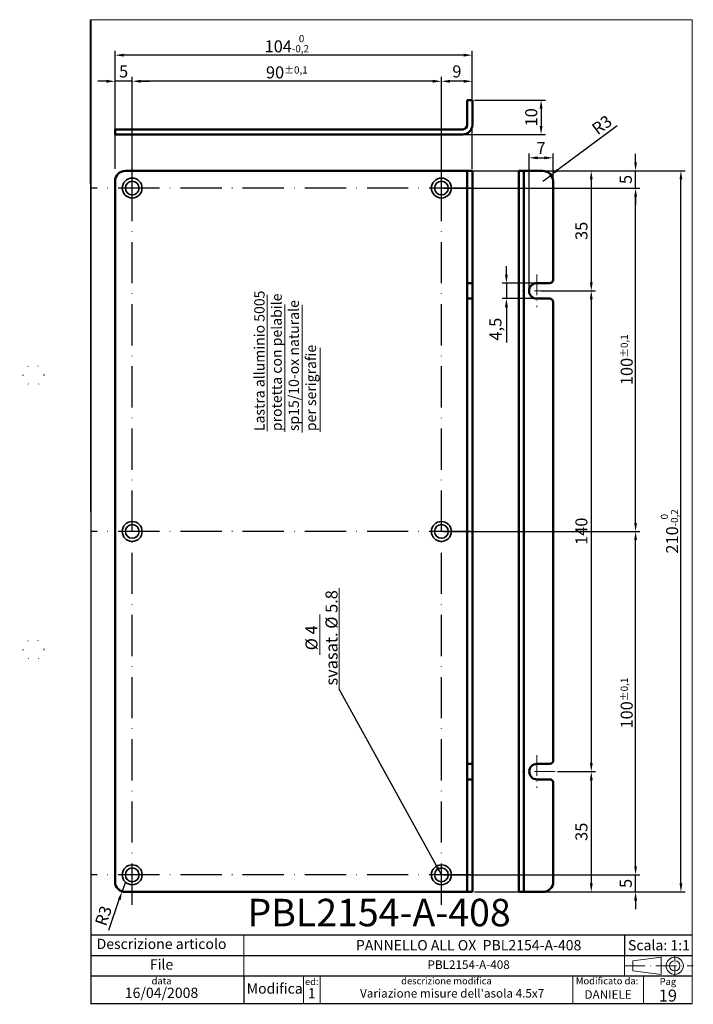
# Paper-space layout 'ISO A4 blocco di titolo (verticale)' of a CAD drawing. Units: millimetres. Extents: x 0 to 196, y 0 to 287.
import ezdxf

# ---------------------------------------------------------------- set-up
doc = ezdxf.new("R2010")
doc.units = ezdxf.units.MM
doc.linetypes.add('ACAD_ISO07W100', pattern=[3, 0, -3])
doc.linetypes.add('ACAD_ISO10W100', pattern=[18, 12, -3, 0, -3])
for name, color, linetype, lineweight in [('AM_6', 2, 'Continuous', 35), ('OMAR_1', 7, 'Continuous', 50), ('OMAR_9', 7, 'Continuous', 35)]:
    doc.layers.add(name, color=color, linetype=linetype, lineweight=lineweight)
for name, color, linetype in [('assi', 7, 'ACAD_ISO10W100'), ('FRAME 025', 7, 'Continuous'), ('quotatura', 7, 'ACAD_ISO10W100')]:
    doc.layers.add(name, color=color, linetype=linetype)
doc.styles.add('ISO Proportional', font='ARIAL.TTF')
doc.dimstyles.new('ISO-25', dxfattribs={"dimtxt": 3.5, "dimasz": 2.5, "dimexe": 1.25, "dimexo": 0.625, "dimtad": 1, "dimtxsty": 'ISO Proportional', "dimcen": 2.5, "dimadec": 0, "dimazin": 0, "dimtfac": 1, "dimtmove": 0, "dimatfit": 3, "dimfxl": 0, "dimarcsym": 0})

# ---------------------------------------------------------------- blocks, each defined once
blk = doc.blocks.new('*D7')
at = {"layer": 'Defpoints', "color": 0, "linetype": 'ByBlock', "lineweight": 0}
for p in [(27.78, 276.4), (27.78, 242.7), (131.78, 242.7)]:
    blk.add_point(p, dxfattribs=at)
at = {"layer": 'quotatura', "color": 0, "linetype": 'ByBlock', "lineweight": -2}
for p, q in [((27.78, 243.33), (27.78, 277.65)), ((129.28, 276.4), (30.28, 276.4)), ((131.78, 243.33), (131.78, 277.65))]:
    blk.add_line(p, q, dxfattribs=at)
at = {"layer": 'quotatura', "color": 0, "linetype": 'ByBlock', "lineweight": 0}
for points in [[(30.28, 276.82), (30.28, 275.98), (27.78, 276.4)], [(129.28, 276.82), (129.28, 275.98), (131.78, 276.4)]]:
    blk.add_solid(points, dxfattribs=at)
at = {"layer": 'quotatura', "color": 0, "linetype": 'ByBlock', "lineweight": 5, "insert": (77.78, 279.74), "char_height": 3.5, "attachment_point": 5, "style": 'ISO Proportional'}
blk.add_mtext('104{\\H2.100000;\\S 0^ -0,2;}', dxfattribs=at)
blk = doc.blocks.new('*D9')
at = {"layer": 'AM_6', "color": 0, "linetype": 'ByBlock', "lineweight": -2}
for p, q in [((122.78, 238.33), (122.78, 270.05)), ((131.78, 243.33), (131.78, 270.05)), ((129.28, 268.8), (125.28, 268.8))]:
    blk.add_line(p, q, dxfattribs=at)
at = {"layer": 'AM_6', "color": 0, "linetype": 'ByBlock', "lineweight": 0}
for points in [[(125.28, 269.22), (125.28, 268.38), (122.78, 268.8)], [(129.28, 269.22), (129.28, 268.38), (131.78, 268.8)]]:
    blk.add_solid(points, dxfattribs=at)
at = {"layer": 'Defpoints', "color": 0, "linetype": 'ByBlock', "lineweight": 0}
for p in [(122.78, 268.8), (131.78, 242.7), (122.78, 237.7)]:
    blk.add_point(p, dxfattribs=at)
at = {"layer": 'AM_6', "color": 0, "linetype": 'ByBlock', "lineweight": 9, "insert": (127.28, 271.21), "char_height": 3.5, "attachment_point": 5, "style": 'ISO Proportional'}
blk.add_mtext('9', dxfattribs=at)
blk = doc.blocks.new('*D10')
at = {"layer": 'AM_6', "color": 0, "linetype": 'ByBlock', "lineweight": -2}
for p, q in [((32.78, 238.33), (32.78, 270.05)), ((122.78, 238.33), (122.78, 270.05)), ((120.28, 268.8), (35.28, 268.8))]:
    blk.add_line(p, q, dxfattribs=at)
at = {"layer": 'AM_6', "color": 0, "linetype": 'ByBlock', "lineweight": 0}
for points in [[(35.28, 269.22), (35.28, 268.38), (32.78, 268.8)], [(120.28, 269.22), (120.28, 268.38), (122.78, 268.8)]]:
    blk.add_solid(points, dxfattribs=at)
at = {"layer": 'Defpoints', "color": 0, "linetype": 'ByBlock', "lineweight": 0}
for p in [(32.78, 268.8), (32.78, 237.7), (122.78, 237.7)]:
    blk.add_point(p, dxfattribs=at)
at = {"layer": 'AM_6', "color": 0, "linetype": 'ByBlock', "lineweight": 9, "insert": (77.78, 271.39), "char_height": 3.5, "attachment_point": 5, "style": 'ISO Proportional'}
blk.add_mtext('90{\\H2.100000;±0,1}', dxfattribs=at)
blk = doc.blocks.new('*D11')
at = {"layer": 'AM_6', "color": 0, "linetype": 'ByBlock', "lineweight": -2}
for p, q in [((27.78, 253.33), (27.78, 270.05)), ((32.78, 238.33), (32.78, 270.05)), ((25.28, 268.8), (22.78, 268.8)), ((32.78, 268.8), (27.78, 268.8)), ((35.28, 268.8), (37.78, 268.8))]:
    blk.add_line(p, q, dxfattribs=at)
at = {"layer": 'AM_6', "color": 0, "linetype": 'ByBlock', "lineweight": 0}
for points in [[(25.28, 269.22), (25.28, 268.38), (27.78, 268.8)], [(35.28, 269.22), (35.28, 268.38), (32.78, 268.8)]]:
    blk.add_solid(points, dxfattribs=at)
at = {"layer": 'Defpoints', "color": 0, "linetype": 'ByBlock', "lineweight": 0}
for p in [(27.78, 268.8), (27.78, 252.7), (32.78, 237.7)]:
    blk.add_point(p, dxfattribs=at)
at = {"layer": 'AM_6', "color": 0, "linetype": 'ByBlock', "lineweight": 9, "insert": (30.28, 271.2), "char_height": 3.5, "attachment_point": 5, "style": 'ISO Proportional'}
blk.add_mtext('5', dxfattribs=at)
blk = doc.blocks.new('*D12')
at = {"layer": 'AM_6', "color": 0, "linetype": 'ByBlock', "lineweight": -2}
for p, q in [((123.41, 237.7), (180.55, 237.7)), ((179.3, 140.2), (179.3, 235.2)), ((123.41, 137.7), (180.55, 137.7))]:
    blk.add_line(p, q, dxfattribs=at)
at = {"layer": 'AM_6', "color": 0, "linetype": 'ByBlock', "lineweight": 0}
for points in [[(178.88, 235.2), (179.72, 235.2), (179.3, 237.7)], [(178.88, 140.2), (179.72, 140.2), (179.3, 137.7)]]:
    blk.add_solid(points, dxfattribs=at)
at = {"layer": 'Defpoints', "color": 0, "linetype": 'ByBlock', "lineweight": 0}
for p in [(122.78, 237.7), (179.3, 237.7), (122.78, 137.7)]:
    blk.add_point(p, dxfattribs=at)
at = {"layer": 'AM_6', "color": 0, "linetype": 'ByBlock', "lineweight": 9, "insert": (176.71, 187.7), "char_height": 3.5, "attachment_point": 5, "rotation": 90, "style": 'ISO Proportional'}
blk.add_mtext('100{\\H2.100000;±0,1}', dxfattribs=at)
blk = doc.blocks.new('*D13')
at = {"layer": 'AM_6', "color": 0, "linetype": 'ByBlock', "lineweight": -2}
for p, q in [((179.3, 245.2), (179.3, 247.7)), ((128.41, 242.7), (180.55, 242.7)), ((179.3, 237.7), (179.3, 242.7)), ((123.41, 237.7), (180.55, 237.7)), ((179.3, 235.2), (179.3, 232.7))]:
    blk.add_line(p, q, dxfattribs=at)
at = {"layer": 'AM_6', "color": 0, "linetype": 'ByBlock', "lineweight": 0}
for points in [[(178.88, 245.2), (179.72, 245.2), (179.3, 242.7)], [(178.88, 235.2), (179.72, 235.2), (179.3, 237.7)]]:
    blk.add_solid(points, dxfattribs=at)
at = {"layer": 'Defpoints', "color": 0, "linetype": 'ByBlock', "lineweight": 0}
for p in [(127.78, 242.7), (179.3, 242.7), (122.78, 237.7)]:
    blk.add_point(p, dxfattribs=at)
at = {"layer": 'AM_6', "color": 0, "linetype": 'ByBlock', "lineweight": 9, "insert": (176.9, 240.2), "char_height": 3.5, "attachment_point": 5, "rotation": 90, "style": 'ISO Proportional'}
blk.add_mtext('5', dxfattribs=at)
blk = doc.blocks.new('*D8')
at = {"layer": 'AM_6', "color": 0, "linetype": 'ByBlock', "lineweight": -2}
for p, q in [((138.41, 137.7), (180.55, 137.7)), ((179.3, 40.2), (179.3, 135.2)), ((138.41, 37.7), (180.55, 37.7))]:
    blk.add_line(p, q, dxfattribs=at)
at = {"layer": 'AM_6', "color": 0, "linetype": 'ByBlock', "lineweight": 0}
for points in [[(178.88, 135.2), (179.72, 135.2), (179.3, 137.7)], [(178.88, 40.2), (179.72, 40.2), (179.3, 37.7)]]:
    blk.add_solid(points, dxfattribs=at)
at = {"layer": 'Defpoints', "color": 0, "linetype": 'ByBlock', "lineweight": 0}
for p in [(137.78, 137.7), (179.3, 137.7), (137.78, 37.7)]:
    blk.add_point(p, dxfattribs=at)
at = {"layer": 'AM_6', "color": 0, "linetype": 'ByBlock', "lineweight": 9, "insert": (176.71, 87.7), "char_height": 3.5, "attachment_point": 5, "rotation": 90, "style": 'ISO Proportional'}
blk.add_mtext('100{\\H2.100000;±0,1}', dxfattribs=at)
blk = doc.blocks.new('*D14')
at = {"layer": 'AM_6', "color": 0, "linetype": 'ByBlock', "lineweight": -2}
for p, q in [((179.3, 40.2), (179.3, 42.7)), ((123.41, 37.7), (180.55, 37.7)), ((179.3, 32.7), (179.3, 37.7)), ((132.41, 32.7), (180.55, 32.7)), ((179.3, 30.2), (179.3, 27.7))]:
    blk.add_line(p, q, dxfattribs=at)
at = {"layer": 'AM_6', "color": 0, "linetype": 'ByBlock', "lineweight": 0}
for points in [[(178.88, 40.2), (179.72, 40.2), (179.3, 37.7)], [(178.88, 30.2), (179.72, 30.2), (179.3, 32.7)]]:
    blk.add_solid(points, dxfattribs=at)
at = {"layer": 'Defpoints', "color": 0, "linetype": 'ByBlock', "lineweight": 0}
for p in [(122.78, 37.7), (179.3, 37.7), (131.78, 32.7)]:
    blk.add_point(p, dxfattribs=at)
at = {"layer": 'AM_6', "color": 0, "linetype": 'ByBlock', "lineweight": 9, "insert": (176.9, 35.2), "char_height": 3.5, "attachment_point": 5, "rotation": 90, "style": 'ISO Proportional'}
blk.add_mtext('5', dxfattribs=at)
blk = doc.blocks.new('*D15')
at = {"layer": 'Defpoints', "color": 0, "linetype": 'ByBlock', "lineweight": 0}
for p in [(122.78, 242.7), (192.5, 242.7), (131.78, 32.7)]:
    blk.add_point(p, dxfattribs=at)
at = {"layer": 'quotatura', "color": 0, "linetype": 'ByBlock', "lineweight": -2}
for p, q in [((123.41, 242.7), (193.75, 242.7)), ((192.5, 35.2), (192.5, 240.2)), ((132.41, 32.7), (193.75, 32.7))]:
    blk.add_line(p, q, dxfattribs=at)
at = {"layer": 'quotatura', "color": 0, "linetype": 'ByBlock', "lineweight": 0}
for points in [[(192.08, 240.2), (192.92, 240.2), (192.5, 242.7)], [(192.08, 35.2), (192.92, 35.2), (192.5, 32.7)]]:
    blk.add_solid(points, dxfattribs=at)
at = {"layer": 'quotatura', "color": 0, "linetype": 'ByBlock', "lineweight": 5, "insert": (189.16, 137.7), "char_height": 3.5, "attachment_point": 5, "rotation": 90, "style": 'ISO Proportional'}
blk.add_mtext('210{\\H2.100000;\\S 0^ -0,2;}', dxfattribs=at)
blk = doc.blocks.new('*D16')
at = {"layer": 'Defpoints', "color": 0, "linetype": 'ByBlock', "lineweight": 0}
for p in [(152.28, 242.7), (151.09, 207.75), (166.4, 207.75)]:
    blk.add_point(p, dxfattribs=at)
at = {"layer": 'quotatura', "color": 0, "linetype": 'ByBlock', "lineweight": -2}
for p, q in [((152.91, 242.7), (167.65, 242.7)), ((166.4, 240.2), (166.4, 210.25)), ((151.71, 207.75), (167.65, 207.75))]:
    blk.add_line(p, q, dxfattribs=at)
at = {"layer": 'quotatura', "color": 0, "linetype": 'ByBlock', "lineweight": 0}
for points in [[(165.98, 240.2), (166.82, 240.2), (166.4, 242.7)], [(165.98, 210.25), (166.82, 210.25), (166.4, 207.75)]]:
    blk.add_solid(points, dxfattribs=at)
at = {"layer": 'quotatura', "color": 0, "linetype": 'ByBlock', "lineweight": 0, "insert": (163.99, 225.23), "char_height": 3.5, "attachment_point": 5, "rotation": 90, "style": 'ISO Proportional'}
blk.add_mtext('35', dxfattribs=at)
blk = doc.blocks.new('*D17')
at = {"layer": 'Defpoints', "color": 0, "linetype": 'ByBlock', "lineweight": 0}
for p in [(151.09, 207.75), (155.9, 67.75), (166.4, 67.75)]:
    blk.add_point(p, dxfattribs=at)
at = {"layer": 'quotatura', "color": 0, "linetype": 'ByBlock', "lineweight": -2}
for p, q in [((151.71, 207.75), (167.65, 207.75)), ((166.4, 205.25), (166.4, 70.25)), ((156.53, 67.75), (167.65, 67.75))]:
    blk.add_line(p, q, dxfattribs=at)
at = {"layer": 'quotatura', "color": 0, "linetype": 'ByBlock', "lineweight": 0}
for points in [[(165.98, 205.25), (166.82, 205.25), (166.4, 207.75)], [(165.98, 70.25), (166.82, 70.25), (166.4, 67.75)]]:
    blk.add_solid(points, dxfattribs=at)
at = {"layer": 'quotatura', "color": 0, "linetype": 'ByBlock', "lineweight": 0, "insert": (163.99, 137.75), "char_height": 3.5, "attachment_point": 5, "rotation": 90, "style": 'ISO Proportional'}
blk.add_mtext('140', dxfattribs=at)
blk = doc.blocks.new('*D18')
at = {"layer": 'Defpoints', "color": 0, "linetype": 'ByBlock', "lineweight": 0}
for p in [(155.9, 67.75), (152.35, 32.7), (166.4, 32.7)]:
    blk.add_point(p, dxfattribs=at)
at = {"layer": 'quotatura', "color": 0, "linetype": 'ByBlock', "lineweight": -2}
for p, q in [((156.53, 67.75), (167.65, 67.75)), ((166.4, 65.25), (166.4, 35.2)), ((152.97, 32.7), (167.65, 32.7))]:
    blk.add_line(p, q, dxfattribs=at)
at = {"layer": 'quotatura', "color": 0, "linetype": 'ByBlock', "lineweight": 0}
for points in [[(165.98, 65.25), (166.82, 65.25), (166.4, 67.75)], [(165.98, 35.2), (166.82, 35.2), (166.4, 32.7)]]:
    blk.add_solid(points, dxfattribs=at)
at = {"layer": 'quotatura', "color": 0, "linetype": 'ByBlock', "lineweight": 0, "insert": (163.99, 50.23), "char_height": 3.5, "attachment_point": 5, "rotation": 90, "style": 'ISO Proportional'}
blk.add_mtext('35', dxfattribs=at)
blk = doc.blocks.new('*D19')
at = {"layer": 'Defpoints', "color": 0, "linetype": 'ByBlock', "lineweight": 0}
for p in [(131.8, 263.3), (128.97, 253.3), (151.8, 253.3)]:
    blk.add_point(p, dxfattribs=at)
at = {"layer": 'quotatura', "color": 0, "linetype": 'ByBlock', "lineweight": -2}
for p, q in [((132.43, 263.3), (153.05, 263.3)), ((151.8, 260.8), (151.8, 255.8)), ((129.6, 253.3), (153.05, 253.3))]:
    blk.add_line(p, q, dxfattribs=at)
at = {"layer": 'quotatura', "color": 0, "linetype": 'ByBlock', "lineweight": 0}
for points in [[(151.38, 260.8), (152.22, 260.8), (151.8, 263.3)], [(151.38, 255.8), (152.22, 255.8), (151.8, 253.3)]]:
    blk.add_solid(points, dxfattribs=at)
at = {"layer": 'quotatura', "color": 0, "linetype": 'ByBlock', "lineweight": 5, "insert": (149.39, 258.3), "char_height": 3.5, "attachment_point": 5, "rotation": 90, "style": 'ISO Proportional'}
blk.add_mtext('10', dxfattribs=at)
blk = doc.blocks.new('*D20')
at = {"layer": 'Defpoints', "color": 0, "linetype": 'ByBlock', "lineweight": 0}
for p in [(150.53, 210), (141.7, 205.5), (150.53, 205.5)]:
    blk.add_point(p, dxfattribs=at)
at = {"layer": 'quotatura', "color": 0, "linetype": 'ByBlock', "lineweight": -2}
for p, q in [((141.7, 212.5), (141.7, 215)), ((149.91, 210), (140.45, 210)), ((141.7, 210), (141.7, 205.5)), ((149.91, 205.5), (140.45, 205.5)), ((141.7, 203), (141.7, 192.71))]:
    blk.add_line(p, q, dxfattribs=at)
at = {"layer": 'quotatura', "color": 0, "linetype": 'ByBlock', "lineweight": 0}
for points in [[(141.28, 212.5), (142.12, 212.5), (141.7, 210)], [(141.28, 203), (142.12, 203), (141.7, 205.5)]]:
    blk.add_solid(points, dxfattribs=at)
at = {"layer": 'quotatura', "color": 0, "linetype": 'ByBlock', "lineweight": 0, "insert": (138.98, 196.61), "char_height": 3.5, "attachment_point": 5, "rotation": 90, "style": 'ISO Proportional'}
blk.add_mtext('4,5', dxfattribs=at)
blk = doc.blocks.new('*D21')
at = {"layer": 'Defpoints', "color": 0, "linetype": 'ByBlock', "lineweight": 0}
for p in [(154.69, 241.49), (152.28, 239.7)]:
    blk.add_point(p, dxfattribs=at)
at = {"layer": 'quotatura', "color": 0, "linetype": 'ByBlock', "lineweight": -2}
for p, q in [((173.96, 255.86), (156.69, 242.99)), ((152.28, 239.7), (154.69, 241.49))]:
    blk.add_line(p, q, dxfattribs=at)
at = {"layer": 'quotatura', "color": 0, "linetype": 'ByBlock', "lineweight": 0}
blk.add_solid([(156.44, 243.32), (156.94, 242.65), (154.69, 241.49)], dxfattribs=at)
at = {"layer": 'quotatura', "color": 0, "linetype": 'ByBlock', "lineweight": 0, "insert": (169.76, 255.73), "char_height": 3.5, "attachment_point": 5, "rotation": 36.7001, "style": 'ISO Proportional'}
blk.add_mtext('R3', dxfattribs=at)
blk = doc.blocks.new('*D22')
at = {"layer": 'Defpoints', "color": 0, "linetype": 'ByBlock', "lineweight": 0}
for p in [(30.78, 35.7), (29.82, 32.86)]:
    blk.add_point(p, dxfattribs=at)
at = {"layer": 'quotatura', "color": 0, "linetype": 'ByBlock', "lineweight": -2}
for p, q in [((30.78, 35.7), (29.82, 32.86)), ((26, 21.6), (29.02, 30.49))]:
    blk.add_line(p, q, dxfattribs=at)
at = {"layer": 'quotatura', "color": 0, "linetype": 'ByBlock', "lineweight": 0}
blk.add_solid([(28.62, 30.63), (29.41, 30.36), (29.82, 32.86)], dxfattribs=at)
at = {"layer": 'quotatura', "color": 0, "linetype": 'ByBlock', "lineweight": 0, "insert": (24.82, 25.64), "char_height": 3.5, "attachment_point": 5, "rotation": 71.2612, "style": 'ISO Proportional'}
blk.add_mtext('R3', dxfattribs=at)
blk = doc.blocks.new('*D23')
at = {"layer": 'Defpoints', "color": 0, "linetype": 'ByBlock', "lineweight": 0}
for p in [(155.28, 246.5), (155.28, 211), (148.28, 207.75)]:
    blk.add_point(p, dxfattribs=at)
at = {"layer": 'quotatura', "color": 0, "linetype": 'ByBlock', "lineweight": -2}
for p, q in [((148.28, 208.37), (148.28, 247.75)), ((155.28, 211.62), (155.28, 247.75)), ((150.78, 246.5), (152.78, 246.5))]:
    blk.add_line(p, q, dxfattribs=at)
at = {"layer": 'quotatura', "color": 0, "linetype": 'ByBlock', "lineweight": 0}
for points in [[(150.78, 246.92), (150.78, 246.08), (148.28, 246.5)], [(152.78, 246.92), (152.78, 246.08), (155.28, 246.5)]]:
    blk.add_solid(points, dxfattribs=at)
at = {"layer": 'quotatura', "color": 0, "linetype": 'ByBlock', "lineweight": 0, "insert": (151.78, 248.88), "char_height": 3.5, "attachment_point": 5, "style": 'ISO Proportional'}
blk.add_mtext('7', dxfattribs=at)

psp = doc.layouts.new('ISO A4 blocco di titolo (verticale)')

# ---------------------------------------------------------------- linework, layer by layer
at = {"color": 0, "linetype": 'ByBlock', "lineweight": 50}
for p, q in [((130.3, 256.128), (130.3, 263.3)), ((131.8, 263.3), (130.3, 263.3)), ((131.8, 256.128), (131.8, 263.3)), ((27.784, 254.8), (127.8, 254.8)), ((27.784, 254.8), (27.784, 253.325)), ((127.8, 253.3), (27.784, 253.3)), ((127.8, 254.8), (128.972, 254.8)), ((127.8, 253.3), (128.972, 253.3)), ((150.534, 210), (154.284, 210)), ((154.285, 205.5), (150.534, 205.5)), ((150.595, 70), (154.345, 70)), ((154.345, 65.5), (150.595, 65.5))]:
    psp.add_line(p, q, dxfattribs=at)
psp.add_line((20.81, 150.722), (20.81, 254.172))
at = {"linetype": 'ACAD_ISO07W100', "ltscale": 10}
for p, q in [((1.027, 183.241), (0.027, 183.241)), ((1.027, 183.241), (1.027, 183.241)), ((1.027, 103.241), (0.027, 103.241))]:
    psp.add_line(p, q, dxfattribs=at)
at = {"color": 0, "linetype": 'ByBlock', "lineweight": 0}
for p, q in [((176.1, 14.2), (176.1, 8.2)), ((82.6, 8.2), (82.6, 0.2))]:
    psp.add_line(p, q, dxfattribs=at)
at = {"color": 0, "linetype": 'ACAD_ISO10W100', "lineweight": 0, "ltscale": 0.5}
psp.add_line((176.1, 11.2), (196.1, 11.2), dxfattribs=at)
at = {"linetype": 'ACAD_ISO07W100'}
for centre in [(4.027, 183.241), (4.027, 103.241)]:
    psp.add_circle(centre, 3, dxfattribs=at)
at = {"color": 0, "linetype": 'ByBlock', "lineweight": 50}
for centre, radius, start, end in [((128.972, 256.128), 1.328, 270, 0), ((128.972, 256.128), 2.828, 270, 0), ((150.534, 207.75), 2.25, 90, 270), ((154.285, 204.5), 1, 0.0257, 90), ((150.595, 67.75), 2.25, 90, 270), ((154.345, 71), 1, 270, 0.0257)]:
    psp.add_arc(centre, radius, start, end, dxfattribs=at)
at = {"layer": 'AM_6', "color": 0, "linetype": 'ByBlock'}
psp.add_line((122.784, 137.7), (122.784, 137.7), dxfattribs=at)
at = {"layer": 'assi', "color": 0}
for p, q in [((32.776, 28.986), (32.776, 246.198)), ((122.776, 28.986), (122.776, 246.198)), ((131.221, 237.7), (20.735, 237.7)), ((131.221, 137.7), (20.735, 137.7)), ((131.221, 37.7), (20.735, 37.7))]:
    psp.add_line(p, q, dxfattribs=at)
at = {"layer": 'assi', "color": 0, "lineweight": 13, "ltscale": 0.5}
for p, q in [((150.534, 212.5), (150.534, 203)), ((155.84, 207.75), (146.34, 207.75)), ((150.595, 72.5), (150.595, 63)), ((155.9, 67.75), (146.4, 67.75))]:
    psp.add_line(p, q, dxfattribs=at)
at = {"layer": 'FRAME 025', "color": 0, "linetype": 'ByBlock', "lineweight": 25}
for p, q in [((20.81, -0.009), (20.81, 286.491)), ((20.81, 20.2), (195.8, 20.2)), ((176.1, 20.2), (176.1, 14.2)), ((20.81, 14.2), (195.8, 14.2)), ((195.8, 8.2), (20.81, 8.2)), ((65.31, 8.2), (65.31, 0.2)), ((20.81, 0.2), (195.8, 0.2))]:
    psp.add_line(p, q, dxfattribs=at)
at = {"layer": 'FRAME 025', "color": 0, "linetype": 'ByBlock', "lineweight": 13}
for p, q in [((65.31, 14.2), (65.31, 20.2)), ((65.31, 8.2), (65.31, 14.2))]:
    psp.add_line(p, q, dxfattribs=at)
at = {"layer": 'FRAME 025', "color": 0, "lineweight": 15}
for p, q in [((186.7, 13.7), (178.5, 12.7)), ((178.5, 12.7), (178.5, 9.7)), ((186.7, 13.7), (186.7, 8.7)), ((178.5, 9.7), (186.7, 8.7))]:
    psp.add_line(p, q, dxfattribs=at)
at = {"layer": 'FRAME 025', "color": 0, "linetype": 'ACAD_ISO10W100', "lineweight": 0, "ltscale": 0.25}
psp.add_line((190.7, 8.2), (190.7, 14.2), dxfattribs=at)
at = {"layer": 'FRAME 025', "color": 0, "linetype": 'ByBlock', "lineweight": 0}
for p, q in [((87.5, 8.2), (87.5, 0.2)), ((161, 8.2), (161, 0.2)), ((195.8, 8.2), (175.8, 8.2)), ((195.8, 8.2), (175.8, 8.2)), ((195.8, 8.2), (175.8, 8.2))]:
    psp.add_line(p, q, dxfattribs=at)
at = {"layer": 'FRAME 025', "color": 0, "lineweight": 15}
for radius in [2.5, 1.5]:
    psp.add_circle((190.7, 11.2), radius, dxfattribs=at)
at = {"layer": 'OMAR_1', "color": 0, "linetype": 'ByBlock'}
for p, q in [((131.784, 242.7), (30.784, 242.7)), ((130.284, 32.7), (130.284, 242.7)), ((131.784, 32.7), (131.784, 242.7)), ((145.284, 32.7), (145.284, 242.7)), ((145.284, 242.7), (152.284, 242.7)), ((146.784, 32.7), (146.784, 242.7)), ((27.784, 239.7), (27.784, 35.7)), ((155.284, 211), (155.284, 239.7)), ((131.784, 210), (130.284, 210)), ((131.784, 205.5), (130.284, 205.5)), ((155.345, 71), (155.285, 204.5)), ((131.784, 70), (130.284, 70)), ((131.784, 65.5), (130.284, 65.5)), ((155.345, 64.5), (155.345, 35.7)), ((30.784, 32.7), (131.784, 32.7)), ((145.284, 32.7), (152.345, 32.7))]:
    psp.add_line(p, q, dxfattribs=at)
for centre, start, end in [((30.784, 239.7), 90, 180), ((152.284, 239.7), 0, 90), ((30.784, 35.7), 180, 270), ((152.345, 35.7), 270, 0)]:
    psp.add_arc(centre, 3, start, end, dxfattribs=at)
at = {"layer": 'OMAR_9', "color": 0, "linetype": 'ByBlock', "lineweight": 35}
for centre, radius in [((32.784, 237.7), 2.9), ((32.784, 237.7), 2), ((122.784, 237.7), 2.9), ((122.784, 237.7), 2), ((32.784, 137.7), 2.9), ((122.784, 137.7), 2.9), ((32.784, 137.7), 2), ((122.784, 137.7), 2), ((32.784, 37.7), 2.9), ((122.784, 37.7), 2.9), ((32.784, 37.7), 2), ((122.784, 37.7), 2)]:
    psp.add_circle(centre, radius, dxfattribs=at)
at = {"layer": 'quotatura', "color": 0, "linetype": 'ByBlock', "lineweight": 0}
for p, q in [((72.096, 166.915), (72.096, 206.615)), ((77.196, 166.715), (77.196, 203.815)), ((82.296, 166.515), (82.296, 203.715)), ((87.496, 166.715), (87.496, 191.215)), ((93.025, 121.204), (93.025, 91.774)), ((87.375, 101.808), (87.375, 113.508))]:
    psp.add_line(p, q, dxfattribs=at)
at = {"layer": 'quotatura', "color": 0, "linetype": 'ByBlock', "lineweight": 5}
psp.add_line((181.6, 8.2), (181.6, 0.2), dxfattribs=at)
at = {"layer": 'quotatura', "color": 0, "linetype": 'ByBlock', "lineweight": 0}
psp.add_lwpolyline([(195.8, 0.2), (20.81, 0.2), (20.554, 286.731), (195.8, 286.731)], close=True, dxfattribs=at)
at = {"layer": 'quotatura', "color": 0, "linetype": 'ByBlock', "lineweight": 50}
for centre, start, end in [((154.284, 211), 270, 360), ((154.345, 64.5), 0, 90)]:
    psp.add_arc(centre, 1, start, end, dxfattribs=at)

# ---------------------------------------------------------------- texts
at = {"color": 0, "lineweight": 30, "insert": (104.648, 26.711), "char_height": 8, "width": 104.923, "attachment_point": 5}
psp.add_mtext('{\\fArial|b0|i0|c0|p34;PBL2154-A-408}', dxfattribs=at)
at = {"color": 0, "linetype": 'ByBlock', "lineweight": 0, "insert": (186.1, 17.2), "char_height": 3, "width": 20, "attachment_point": 5}
psp.add_mtext('{\\fArial|b0|i0|c0|p34;Scala: 1:1}', dxfattribs=at)
at = {"color": 0, "linetype": 'ByBlock', "lineweight": 0, "style": 'ISO Proportional'}
for s, insert, char_height, width, attachment_point in [('data', (41.31, 7.8), 2, 48, 2), ('Modifica', (74.255, 4.2), 3, 21.08954, 5)]:
    psp.add_mtext(s, dxfattribs=dict(at, insert=insert, char_height=char_height, width=width, attachment_point=attachment_point))
at = {"layer": 'FRAME 025', "color": 0, "linetype": 'ByBlock', "lineweight": 0, "style": 'ISO Proportional'}
for s, insert, char_height, width, attachment_point in [('Descrizione articolo', (41.31, 17.2), 3, 48, 5), ('PANNELLO ALL OX  {\\fArial|b1|i0|c0|p34;PBL2154-A-408 }', (130.705, 17.2), 3, 130.78954, 5), ('File', (41.31, 11.2), 3, 48, 5), ('PBL2154-A-408', (130.705, 11.2), 2.5, 130.78954, 5), ('ed:', (85.05, 7.6), 2, 4.9, 2), ('descrizione modifica', (124.25, 7.8), 2, 73.5, 2), ('Modificato da:', (171, 7.8), 2, 20, 2), ('16/04/2008', (41.31, 0.9), 3, 48, 8), ("{\\H0.8333x;Variazione misure dell'asola 4.5x7\\fArial|b1|i0|c0|p34;\\H1.2x; }", (125.908, 3.191), 3, 130.78954, 5), ('{\\H0.8333x;DANIELE\\fArial|b1|i0|c0|p34;\\H1.2x; }', (171.312, 2.853), 3, 130.78954, 5)]:
    psp.add_mtext(s, dxfattribs=dict(at, insert=insert, char_height=char_height, width=width, attachment_point=attachment_point))
at = {"layer": 'quotatura', "color": 0, "linetype": 'ByBlock', "lineweight": 13, "insert": (68.3, 166.915), "char_height": 3, "width": 59.29477, "attachment_point": 1, "rotation": 90}
psp.add_mtext('{\\fArial|b0|i0|c0|p34;Lastra alluminio 5005\\Pprotetta con pelabile sp15/10-ox naturale\\Pper serigrafie}', dxfattribs=at)
at = {"layer": 'quotatura', "color": 0, "linetype": 'ByBlock', "lineweight": -2, "insert": (87.875, 106.716), "char_height": 3.5, "width": 29.88434, "attachment_point": 5, "rotation": 90}
psp.add_mtext('{\\fArial|b0|i0|c0|p34;%%C 4\\Psvasat. %%C 5.8}', dxfattribs=at)
at = {"layer": 'quotatura', "color": 0, "linetype": 'ByBlock', "lineweight": 5, "insert": (188.7, 4.2), "char_height": 2.5, "width": 14.2, "attachment_point": 5, "style": 'ISO Proportional'}
psp.add_mtext('{\\H0.8x;Pag}\\P{\\H1.4x;19} ', dxfattribs=at)
at = {"layer": 'quotatura', "color": 0, "linetype": 'ByBlock', "lineweight": 0, "insert": (85.05, 0.8), "char_height": 3, "width": 4.9, "attachment_point": 8, "style": 'ISO Proportional'}
psp.add_mtext('1', dxfattribs=at)

# ---------------------------------------------------------------- dimensions: what is measured, and where the dimension line sits
at = {"layer": 'AM_6', "color": 0, "linetype": 'ByBlock', "lineweight": 9}
for base, p1, p2, picture, middle in [((27.784, 268.8), (32.784, 237.7), (27.784, 252.7), '*D11', (30.284, 268.8)), ((122.784, 268.8), (131.784, 242.7), (122.784, 237.7), '*D9', (127.284, 268.8))]:
    dim = psp.add_linear_dim(base=base, p1=p1, p2=p2, angle=180, dimstyle='ISO-25', dxfattribs=at)
    dim.commit()
    dim.dimension.update_dxf_attribs({"geometry": picture, "text_midpoint": middle, "dimtype": 160})
for base, p1, p2, angle, override, picture, middle in [((32.784, 268.8), (122.784, 237.7), (32.784, 237.7), 180, {"dimtol": 1, "dimtp": 0.1, "dimtm": 0.1, "dimtfac": 0.6}, '*D10', (77.784, 268.8)), ((179.3, 237.7), (122.784, 137.7), (122.784, 237.7), 270, {"dimgap": 0.625, "dimtol": 1, "dimlim": 0, "dimtp": 0.1, "dimtm": 0.1, "dimtfac": 0.6}, '*D12', (179.3, 187.7)), ((179.3, 137.7), (137.784, 37.7), (137.784, 137.7), 270, {"dimtol": 1, "dimtp": 0.1, "dimtm": 0.1, "dimtfac": 0.6}, '*D8', (179.3, 87.7))]:
    dim = psp.add_linear_dim(base=base, p1=p1, p2=p2, angle=angle, dimstyle='ISO-25', override=override, dxfattribs=at)
    dim.commit()
    dim.dimension.update_dxf_attribs({"geometry": picture, "text_midpoint": middle, "dimtype": 160})
for base, p1, p2, picture, middle in [((179.3, 242.7), (122.784, 237.7), (127.784, 242.7), '*D13', (176.895, 240.2)), ((179.3, 37.7), (131.784, 32.7), (122.784, 37.7), '*D14', (176.895, 35.2))]:
    dim = psp.add_linear_dim(base=base, p1=p1, p2=p2, angle=270, dimstyle='ISO-25', dxfattribs=at)
    dim.commit()
    dim.dimension.update_dxf_attribs({"geometry": picture, "text_midpoint": middle})
at = {"layer": 'quotatura', "color": 0, "linetype": 'ByBlock', "lineweight": 5}
for base, p1, p2, angle, override, picture, middle in [((27.784, 276.4), (131.784, 242.7), (27.784, 242.7), 180, {"dimasz": 2.5, "dimtol": 1, "dimtm": 0.2, "dimtfac": 0.6}, '*D7', (77.784, 276.4)), ((192.5, 242.7), (131.784, 32.7), (122.784, 242.7), 270, {"dimtol": 1, "dimtm": 0.2, "dimtfac": 0.6}, '*D15', (192.5, 137.7))]:
    dim = psp.add_linear_dim(base=base, p1=p1, p2=p2, angle=angle, dimstyle='ISO-25', override=override, dxfattribs=at)
    dim.commit()
    dim.dimension.update_dxf_attribs({"geometry": picture, "text_midpoint": middle, "dimtype": 160})
dim = psp.add_linear_dim(base=(151.8, 253.3), p1=(131.8, 263.3), p2=(128.972, 253.3), angle=90, dimstyle='ISO-25', dxfattribs=at)
dim.commit()
dim.dimension.update_dxf_attribs({"geometry": '*D19', "text_midpoint": (149.388, 258.3)})
at = {"layer": 'quotatura', "color": 0, "linetype": 'ByBlock', "lineweight": 0}
dim = psp.add_radius_dim(center=(152.284, 239.7), mpoint=(154.689, 241.493), dimstyle='ISO-25', dxfattribs=at)
dim.commit()
dim.dimension.update_dxf_attribs({"geometry": '*D21', "text_midpoint": (171.2, 253.8), "dimtype": 164})
dim = psp.add_linear_dim(base=(155.284, 246.5), p1=(148.284, 207.75), p2=(155.284, 211), dimstyle='ISO-25', dxfattribs=at)
dim.commit()
dim.dimension.update_dxf_attribs({"geometry": '*D23', "text_midpoint": (151.784, 248.875)})
for base, p1, p2, override, picture, middle in [((166.4000015, 207.75), (152.2835008, 242.7000003), (151.0897172, 207.75), {"dimdec": 1, "dimtmove": 1}, '*D16', (163.9868023, 225.2250001)), ((166.4, 67.75), (151.09, 207.75), (155.9, 67.75), {"dimtmove": 1}, '*D17', (163.988, 137.75)), ((166.4000015, 32.7000003), (155.9000026, 67.75), (152.3450026, 32.7000003), {"dimdec": 1, "dimtmove": 1}, '*D18', (163.9868023, 50.2250001))]:
    dim = psp.add_linear_dim(base=base, p1=p1, p2=p2, angle=90, dimstyle='ISO-25', override=override, dxfattribs=at)
    dim.commit()
    dim.dimension.update_dxf_attribs({"geometry": picture, "text_midpoint": middle})
dim = psp.add_linear_dim(base=(141.7, 205.5), p1=(150.534, 210), p2=(150.534, 205.5), angle=90, dimstyle='ISO-25', dxfattribs=at)
dim.commit()
dim.dimension.update_dxf_attribs({"geometry": '*D20', "text_midpoint": (138.979, 196.605)})
dim = psp.add_radius_dim(center=(30.784, 35.7), mpoint=(29.82, 32.859), dimstyle='ISO-25', dxfattribs=at)
dim.commit()
dim.dimension.update_dxf_attribs({"geometry": '*D22', "text_midpoint": (24.821, 25.635)})

# ---------------------------------------------------------------- leaders
at = {"layer": 'quotatura', "color": 0, "linetype": 'ByBlock'}
psp.add_leader([(122.784, 37.7), (93.025, 91.774)], dimstyle='ISO-25', override={"dimgap": 0.625, "dimtad": 0}, dxfattribs=at)

doc.saveas('drawing.dxf')
